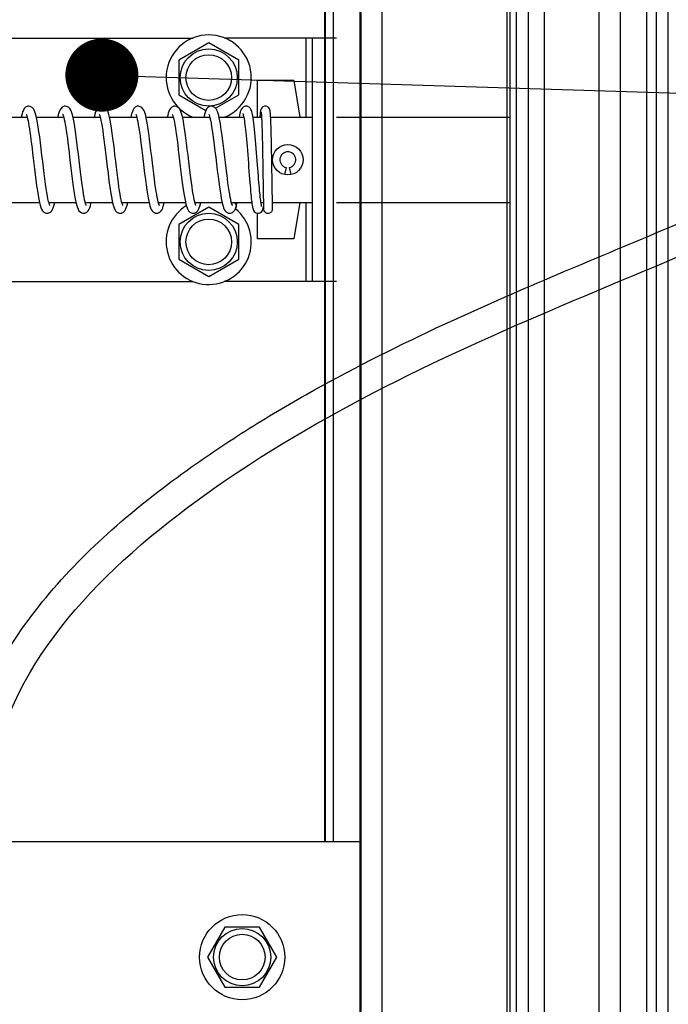
# Model space of a CAD drawing. Units: millimetres. Extents: x 63974 to 304533, y -19038 to 15937.
# Drawn here: x 67988 to 68094, y 8099 to 8261 of the extents above; entities that cross this region are included whole.
import ezdxf

# ---------------------------------------------------------------- set-up
doc = ezdxf.new("R2010")
doc.units = ezdxf.units.MM
doc.header["$LTSCALE"] = 46.255
doc.layers.get('0').update_dxf_attribs({"linetype": 'CONTINUOUS'})

msp = doc.modelspace()

# ---------------------------------------------------------------- linework, layer by layer
for p, q in [((68092.1146, 11761.3814), (68092.1146, 7899.082)), ((68067.6146, 11637.2246), (68067.6146, 7899.082)), ((68069.1146, 11635.7246), (68069.1146, 7899.082)), ((68071.1146, 11633.7246), (68071.1146, 7899.082)), ((68073.7419, 11631.6243), (68073.7419, 7899.082)), ((68082.699, 11631.7086), (68082.699, 7899.082))]:
    msp.add_line(p, q)
at = {"color": 7, "linetype": 'Continuous'}
for p, q in [((68039.1146, 8206.1167), (68039.1146, 9076.3384)), ((68068.1146, 8009.0189), (68068.1146, 8779.0297)), ((68094.1146, 7899.082), (68094.1146, 8779.0297)), ((67981.1577, 8258.082), (68016.0715, 8258.082)), ((68039.6146, 8258.082), (68021.1577, 8258.082)), ((68035.6146, 8258.082), (68035.6146, 8218.082)), ((68018.6146, 8257.282), (68013.6783, 8254.432)), ((68023.551, 8254.432), (68018.6146, 8257.282)), ((68013.6783, 8254.432), (68013.6783, 8248.732)), ((68023.551, 8248.732), (68023.551, 8254.432)), ((68032.6146, 8251.082), (68026.6146, 8251.082)), ((68026.6146, 8245.082), (68026.6146, 8251.082)), ((68032.6146, 8251.082), (68033.5728, 8245.082)), ((68013.6783, 8248.732), (68018.1338, 8246.1596)), ((68019.7506, 8246.5378), (68023.551, 8248.732)), ((67984.3151, 8245.082), (67988.7882, 8245.082)), ((67990.3152, 8245.082), (67994.7873, 8245.082)), ((67996.3151, 8245.082), (68000.7866, 8245.082)), ((68002.3167, 8245.082), (68006.7873, 8245.082)), ((68008.3153, 8245.082), (68012.7871, 8245.082)), ((68014.3154, 8245.082), (68018.7867, 8245.082)), ((68020.3157, 8245.082), (68024.3734, 8245.082)), ((68025.8854, 8245.082), (68027.2886, 8245.082)), ((68028.7844, 8245.082), (68035.6146, 8245.082)), ((68039.6146, 8245.082), (68068.1146, 8245.082)), ((68028.9799, 8237.9329), (68028.9742, 8238.2549)), ((68031.3409, 8236.8111), (68031.0883, 8235.638)), ((68032.1409, 8235.638), (68031.8883, 8236.8111)), ((68029.0198, 8235.5219), (68029.0108, 8236.0917)), ((68029.0282, 8234.9779), (68029.0198, 8235.5219)), ((68027.5433, 8234.3834), (68027.5504, 8233.9071)), ((68029.0361, 8234.4615), (68029.0282, 8234.9779)), ((68029.0749, 8231.8472), (68029.0701, 8232.1637)), ((67986.3359, 8231.082), (67990.8061, 8231.082)), ((67992.3362, 8231.082), (67996.8073, 8231.082)), ((67998.3355, 8231.082), (68002.8073, 8231.082)), ((68004.3357, 8231.082), (68008.8076, 8231.082)), ((68010.3355, 8231.082), (68014.8071, 8231.082)), ((68016.3356, 8231.082), (68020.8072, 8231.082)), ((68022.3358, 8231.082), (68025.6882, 8231.082)), ((68027.1934, 8231.082), (68027.5926, 8231.082)), ((68027.5687, 8230.1508), (68027.6022, 8230.3159)), ((68027.5875, 8231.4119), (68027.5961, 8230.8676)), ((68027.5961, 8230.8676), (68027.599, 8230.6953)), ((68027.599, 8230.6953), (68027.6016, 8230.5468)), ((68027.6016, 8230.5468), (68027.604, 8230.4201)), ((68027.6022, 8230.3159), (68027.6057, 8230.3365)), ((68027.604, 8230.4201), (68027.608, 8230.226)), ((68029.0792, 8231.5612), (68029.0749, 8231.8472)), ((68029.0831, 8231.305), (68029.0792, 8231.5612)), ((68029.0867, 8231.082), (68029.0831, 8231.305)), ((68029.0867, 8231.082), (68035.6146, 8231.082)), ((68029.09, 8230.8781), (68029.0867, 8231.082)), ((68029.0929, 8230.7048), (68029.09, 8230.8781)), ((68029.0956, 8230.5562), (68029.0929, 8230.7048)), ((68029.0979, 8230.4308), (68029.0956, 8230.5562)), ((68029.1001, 8230.327), (68029.0979, 8230.4308)), ((68029.1019, 8230.2435), (68029.1001, 8230.327)), ((68033.5728, 8231.082), (68032.6146, 8225.082)), ((68039.6146, 8231.082), (68068.1146, 8231.082)), ((68018.6146, 8230.282), (68013.6783, 8227.432)), ((68023.551, 8227.432), (68018.6146, 8230.282)), ((68023.069, 8230.1925), (68023.0683, 8230.1906)), ((68026.6146, 8225.082), (68026.6146, 8229.282)), ((68027.608, 8230.226), (68027.6097, 8230.1555)), ((68027.6097, 8230.1555), (68027.6112, 8230.0997)), ((68029.1035, 8230.179), (68029.1019, 8230.2435)), ((68029.1049, 8230.1324), (68029.1035, 8230.179)), ((68029.1059, 8230.1031), (68029.1049, 8230.1324)), ((68013.6783, 8227.432), (68013.6783, 8221.732)), ((68023.551, 8221.732), (68023.551, 8227.432)), ((68032.6146, 8225.082), (68026.6146, 8225.082)), ((68013.6783, 8221.732), (68018.6146, 8218.882)), ((68018.6146, 8218.882), (68023.551, 8221.732)), ((67981.1577, 8218.082), (68016.0715, 8218.082)), ((68039.6146, 8218.082), (68021.1577, 8218.082)), ((68039.1146, 8126.082), (68039.1146, 8206.1167)), ((68021.2646, 8112.0184), (68018.4146, 8107.082)), ((68026.9646, 8112.0184), (68021.2646, 8112.0184)), ((68029.8146, 8107.082), (68026.9646, 8112.0184)), ((68018.4146, 8107.082), (68021.2646, 8102.1457)), ((68026.9646, 8102.1457), (68029.8146, 8107.082)), ((68021.2646, 8102.1457), (68026.9646, 8102.1457))]:
    msp.add_line(p, q, dxfattribs=at)
at = {"color": 9, "linetype": 'Continuous'}
for p, q in [((68037.7854, 8126.082), (68037.7854, 8779.0297)), ((68043.5212, 8009.0189), (68043.5212, 8779.0297)), ((68043.6732, 8009.0189), (68043.6732, 8779.0297)), ((68047.1146, 8009.0189), (68047.1146, 8779.0297)), ((68073.7669, 8009.0189), (68073.7669, 8779.0297)), ((68086.243, 8009.0189), (68086.243, 8779.0297)), ((68090.6053, 8009.0189), (68090.6053, 8779.0297)), ((68037.6146, 8533.082), (68037.6146, 8206.1167)), ((68034.6146, 8245.082), (68034.6146, 8258.082)), ((68034.6146, 8218.082), (68034.6146, 8231.082)), ((68037.6146, 8206.1167), (68037.6146, 8126.082))]:
    msp.add_line(p, q, dxfattribs=at)
at = {"color": 82, "linetype": 'Continuous', "lineweight": 25}
msp.add_line((68001.0622, 8251.9861), (68442.763, 8238.2423), dxfattribs=at)
at = {"color": 3, "linetype": 'Continuous'}
for p in [(67969.1146, 8126.082), (68043.6146, 8076.082)]:
    msp.add_line(p, (68043.6146, 8126.082), dxfattribs=at)
at = {"color": 3, "linetype": 'Continuous', "lineweight": 25, "const_width": 6}
msp.add_lwpolyline([(67998.0622, 8251.9861, 1), (68004.0622, 8251.9861, 1)], format="xyb", close=True, dxfattribs=at)
at = {"color": 7, "linetype": 'Continuous'}
for points in [[(67989.0621, 8246.882), (67988.8855, 8246.8625), (67988.539, 8246.704), (67988.3098, 8246.4748), (67988.1651, 8246.2347), (67988.0487, 8245.9578), (67987.9417, 8245.6241), (67987.8372, 8245.2198), (67987.8074, 8245.082)], [(67990.3912, 8244.7315), (67990.2845, 8245.2238), (67990.179, 8245.6312), (67990.0714, 8245.965), (67989.956, 8246.238), (67989.8165, 8246.4699), (67989.603, 8246.6895), (67989.2689, 8246.8549), (67989.0604, 8246.882)], [(67995.0621, 8246.882), (67994.8679, 8246.8584), (67994.5373, 8246.7027), (67994.3028, 8246.4653), (67994.1576, 8246.2193), (67994.0431, 8245.9425), (67993.9387, 8245.6136), (67993.837, 8245.2188), (67993.8073, 8245.082)], [(67996.386, 8244.7576), (67996.2796, 8245.2446), (67996.1742, 8245.6477), (67996.0665, 8245.9784), (67995.9499, 8246.2501), (67995.8088, 8246.4803), (67995.5941, 8246.6963), (67995.2645, 8246.856), (67995.0605, 8246.882)], [(68001.0622, 8246.882), (68000.8764, 8246.8604), (68000.5238, 8246.6926), (68000.2968, 8246.457), (68000.1541, 8246.2121), (68000.0385, 8245.9296), (67999.9317, 8245.5888), (67999.8274, 8245.1776), (67999.807, 8245.082)], [(68002.421, 8244.5801), (68002.3121, 8245.1041), (68002.2039, 8245.5421), (68002.0931, 8245.904), (68001.9722, 8246.2045), (68001.8241, 8246.4595), (68001.5959, 8246.6949), (68001.2532, 8246.8588), (68001.0605, 8246.882)], [(68007.0621, 8246.882), (68006.878, 8246.8608), (68006.5392, 8246.7041), (68006.3198, 8246.488), (68006.1822, 8246.2686), (68006.0726, 8246.0217), (68005.9735, 8245.7318), (68005.8797, 8245.3936), (68005.8067, 8245.082)], [(68008.3563, 8244.9015), (68008.2594, 8245.3281), (68008.1627, 8245.6869), (68008.0622, 8245.9898), (68007.9514, 8246.247), (68007.8146, 8246.4725), (68007.5995, 8246.6922), (68007.263, 8246.8564), (68007.0604, 8246.882)], [(68013.0621, 8246.882), (68012.8788, 8246.861), (68012.5409, 8246.7053), (68012.3209, 8246.4895), (68012.1823, 8246.2687), (68012.0715, 8246.019), (68011.9714, 8245.7248), (68011.8756, 8245.3774), (68011.8071, 8245.082)], [(68014.3514, 8244.9246), (68014.2557, 8245.3428), (68014.1598, 8245.6965), (68014.0596, 8245.9967), (68013.9495, 8246.2508), (68013.8135, 8246.4739), (68013.5992, 8246.6924), (68013.2635, 8246.8563), (68013.0604, 8246.882)], [(68019.0621, 8246.882), (68018.8768, 8246.8605), (68018.5364, 8246.702), (68018.3144, 8246.481), (68018.1728, 8246.2502), (68018.0587, 8245.985), (68017.9541, 8245.6669), (68017.8519, 8245.2811), (68017.8076, 8245.082)], [(68020.3443, 8244.958), (68020.2524, 8245.3563), (68020.1582, 8245.7018), (68020.0593, 8245.9977), (68019.9505, 8246.249), (68019.8157, 8246.471), (68019.6021, 8246.6902), (68019.2652, 8246.8558), (68019.0604, 8246.882)], [(68024.7588, 8246.882), (68024.5865, 8246.8623), (68024.2852, 8246.7283), (68024.0878, 8246.5441), (68023.9693, 8246.363), (68023.8819, 8246.1696), (68023.8079, 8245.9522), (68023.7397, 8245.7021), (68023.6732, 8245.4107), (68023.6084, 8245.082)], [(68025.9174, 8244.888), (68025.8624, 8245.2213), (68025.8072, 8245.5119), (68025.7513, 8245.7638), (68025.6928, 8245.9825), (68025.6283, 8246.1759), (68025.5494, 8246.3553), (68025.4371, 8246.5328), (68025.2414, 8246.7212), (68024.9358, 8246.8611), (68024.758, 8246.882)], [(68027.9109, 8246.882), (68027.7834, 8246.8703), (68027.529, 8246.7753), (68027.3387, 8246.6208), (68027.2311, 8246.4658), (68027.181, 8246.3491), (68027.1529, 8246.2551), (68027.1333, 8246.1684), (68027.1171, 8246.0787), (68027.1024, 8245.9808), (68027.0883, 8245.8722), (68027.0745, 8245.7508), (68027.0608, 8245.6148), (68027.0468, 8245.4631), (68027.0327, 8245.2948), (68027.0182, 8245.1091), (68027.0163, 8245.082)], [(68028.7939, 8244.903), (68028.783, 8245.1078), (68028.7721, 8245.2939), (68028.7611, 8245.4618), (68028.7501, 8245.6126), (68028.7389, 8245.7472), (68028.7274, 8245.8675), (68028.7154, 8245.9744), (68028.7027, 8246.0698), (68028.6884, 8246.1569), (68028.6707, 8246.2418), (68028.6447, 8246.335), (68028.5971, 8246.4525), (68028.4928, 8246.6095), (68028.3041, 8246.7686), (68028.0499, 8246.8681), (68027.9108, 8246.882)], [(67988.6151, 8245.5846), (67988.6251, 8245.5653), (67988.6654, 8245.4737), (67988.7205, 8245.3167), (67988.7844, 8245.0969)], [(67988.7844, 8245.0969), (67988.854, 8244.8168), (67988.9273, 8244.4786), (67989.0035, 8244.0848), (67989.0817, 8243.6385), (67989.1617, 8243.1414), (67989.2435, 8242.5949), (67989.3272, 8242.0004), (67989.4129, 8241.3594), (67989.5007, 8240.6742), (67989.5911, 8239.9444), (67989.6849, 8239.1692), (67989.7828, 8238.3486), (67989.8853, 8237.4843), (67989.9934, 8236.5805), (67990.1074, 8235.646), (67990.2262, 8234.7078), (67990.3473, 8233.8037), (67990.4681, 8232.9674), (67990.5864, 8232.2254), (67990.7007, 8231.5889)], [(67994.6147, 8245.5851), (67994.6274, 8245.5607), (67994.6734, 8245.4529), (67994.7356, 8245.2682)], [(67994.7356, 8245.2682), (67994.8062, 8245.0136), (67994.8818, 8244.6934), (67994.9608, 8244.3107), (67995.0424, 8243.8677), (67995.1261, 8243.367), (67995.2117, 8242.8113), (67995.2991, 8242.2038), (67995.388, 8241.5481), (67995.4789, 8240.8462), (67995.5722, 8240.0992), (67995.6682, 8239.3089), (67995.7674, 8238.4779), (67995.8704, 8237.6102), (67995.9773, 8236.7138), (67996.0872, 8235.8096), (67996.1985, 8234.9229), (67996.3098, 8234.0777), (67996.4196, 8233.2948), (67996.5272, 8232.5866), (67996.6326, 8231.9578), (67996.736, 8231.4102)], [(68000.6171, 8245.5819), (68000.613, 8245.5874), (68000.6295, 8245.5564), (68000.6805, 8245.4341), (68000.7491, 8245.2231), (68000.8281, 8244.9258), (68000.9137, 8244.5446), (68001.0043, 8244.0805), (68001.0992, 8243.5329), (68001.1982, 8242.9018), (68001.3013, 8242.1876), (68001.4085, 8241.3926), (68001.5199, 8240.5209), (68001.6179, 8239.7246)], [(68006.6166, 8245.5826), (68006.6266, 8245.5623), (68006.6724, 8245.4558), (68006.7343, 8245.2727)], [(68006.7343, 8245.2727), (68006.8055, 8245.0164), (68006.883, 8244.688), (68006.9652, 8244.2881), (68007.0511, 8243.8175), (68007.1403, 8243.2779), (68007.2322, 8242.6721), (68007.3267, 8242.0038), (68007.4236, 8241.2771), (68007.5234, 8240.493), (68007.6267, 8239.6521), (68007.7343, 8238.7561), (68007.8468, 8237.8092), (68007.9646, 8236.8199), (68008.086, 8235.819), (68008.2079, 8234.8493), (68008.3272, 8233.9494), (68008.4415, 8233.1453), (68008.551, 8232.4389), (68008.6564, 8231.8256), (68008.7587, 8231.2992)], [(68010.3869, 8230.8961), (68010.3144, 8231.1583), (68010.2357, 8231.4941), (68010.1525, 8231.9016), (68010.0659, 8232.3792), (68009.9761, 8232.9257), (68009.8836, 8233.5389), (68009.7883, 8234.216), (68009.6903, 8234.955), (68009.5885, 8235.7573), (68009.4823, 8236.6245), (68009.3707, 8237.5563), (68009.2535, 8238.5441), (68009.1326, 8239.5559), (68009.0108, 8240.5537), (68008.8906, 8241.5011), (68008.7744, 8242.3674), (68008.6635, 8243.1372), (68008.5573, 8243.8126), (68008.4552, 8244.3986), (68008.3563, 8244.9015)], [(68012.6155, 8245.584), (68012.6284, 8245.5587), (68012.6758, 8245.4467), (68012.7386, 8245.2584)], [(68012.7386, 8245.2584), (68012.8102, 8244.9981), (68012.8872, 8244.6688), (68012.9682, 8244.2726), (68013.0522, 8243.8116), (68013.1387, 8243.2881), (68013.2278, 8242.7022), (68013.32, 8242.0523), (68013.4158, 8241.337), (68013.5156, 8240.5556), (68013.6192, 8239.7142), (68013.7258, 8238.827), (68013.8347, 8237.9111), (68013.9448, 8236.9854), (68014.0553, 8236.0693), (68014.1655, 8235.1824), (68014.2742, 8234.3424), (68014.3808, 8233.5646), (68014.4845, 8232.8603), (68014.5846, 8232.2358), (68014.6817, 8231.6888), (68014.7766, 8231.2146)], [(68016.3872, 8230.8952), (68016.3143, 8231.1588), (68016.2344, 8231.5002), (68016.1492, 8231.9193), (68016.0598, 8232.4145), (68015.9673, 8232.9824), (68015.872, 8233.6192), (68015.7737, 8234.3242), (68015.6719, 8235.0973), (68015.5662, 8235.9376), (68015.456, 8236.8427), (68015.3408, 8237.8078), (68015.2214, 8238.8143), (68015.1005, 8239.8225), (68014.9812, 8240.7916), (68014.8662, 8241.6874), (68014.7561, 8242.4988), (68014.6501, 8243.2256), (68014.5479, 8243.8699), (68014.4485, 8244.4351), (68014.3514, 8244.9246)], [(68018.6162, 8245.5831), (68018.6279, 8245.5598), (68018.6767, 8245.4442), (68018.7436, 8245.2418)], [(68018.7436, 8245.2418), (68018.8216, 8244.9523), (68018.9074, 8244.5749), (68018.9989, 8244.1097), (68019.0951, 8243.5577), (68019.1953, 8242.9212), (68019.2998, 8242.1987), (68019.4093, 8241.3867), (68019.5247, 8240.4827), (68019.6458, 8239.4945), (68019.7707, 8238.4502), (68019.8972, 8237.3846), (68020.023, 8236.3351), (68020.1456, 8235.3395), (68020.2627, 8234.4297), (68020.3734, 8233.6174), (68020.4789, 8232.8969), (68020.5804, 8232.2609), (68020.6791, 8231.7028), (68020.7756, 8231.2192)], [(68022.382, 8230.9126), (68022.3072, 8231.1871), (68022.2271, 8231.5337), (68022.1433, 8231.9498), (68022.0564, 8232.4344), (68021.9666, 8232.9868), (68021.8738, 8233.6065), (68021.778, 8234.2925), (68021.6789, 8235.0428), (68021.5767, 8235.8527), (68021.4718, 8236.7119), (68021.3646, 8237.6075), (68021.2558, 8238.5241), (68021.1464, 8239.4413), (68021.0375, 8240.3382), (68020.9301, 8241.1953), (68020.8252, 8241.9954), (68020.7237, 8242.7266), (68020.6254, 8243.3868), (68020.5298, 8243.9771), (68020.4364, 8244.4997), (68020.3443, 8244.958)], [(68024.2261, 8245.6596), (68024.2379, 8245.6315), (68024.2639, 8245.5547), (68024.2977, 8245.4326), (68024.3362, 8245.2674)], [(68024.3362, 8245.2674), (68024.3776, 8245.0607), (68024.4211, 8244.8134), (68024.466, 8244.5268), (68024.5119, 8244.2023), (68024.5584, 8243.8414), (68024.6056, 8243.4439), (68024.6535, 8243.0089), (68024.7024, 8242.5351), (68024.7524, 8242.0212), (68024.8036, 8241.4659), (68024.8561, 8240.8692), (68024.9095, 8240.2364), (68024.9634, 8239.5757), (68025.0174, 8238.8963), (68025.071, 8238.2081), (68025.1239, 8237.5211), (68025.1757, 8236.8437), (68025.2264, 8236.183), (68025.2757, 8235.5457), (68025.3235, 8234.9374), (68025.3697, 8234.363), (68025.4142, 8233.8256), (68025.457, 8233.3261), (68025.4984, 8232.8643), (68025.5383, 8232.4401), (68025.5769, 8232.0526), (68025.6143, 8231.7008), (68025.6505, 8231.3835), (68025.6858, 8231.0997)], [(68026.5903, 8237.8793), (68026.5382, 8238.5523), (68026.4842, 8239.2411), (68026.4285, 8239.9342), (68026.3718, 8240.6202), (68026.3144, 8241.2876), (68026.2568, 8241.9263), (68026.1993, 8242.5295), (68026.142, 8243.0925), (68026.085, 8243.6116), (68026.0286, 8244.0843), (68025.9728, 8244.5096), (68025.9174, 8244.888)], [(68027.2194, 8245.8808), (68027.2226, 8245.8635), (68027.2283, 8245.8258), (68027.2354, 8245.7701), (68027.2432, 8245.6978), (68027.2517, 8245.6092), (68027.2605, 8245.5036), (68027.2697, 8245.3798), (68027.2793, 8245.2365)], [(68027.2793, 8245.2365), (68027.2892, 8245.0724), (68027.2993, 8244.8871), (68027.3096, 8244.6807), (68027.32, 8244.4531), (68027.3304, 8244.2053), (68027.3408, 8243.9384), (68027.3511, 8243.6541), (68027.3612, 8243.3543), (68027.3711, 8243.0416), (68027.3808, 8242.7184), (68027.3901, 8242.3876), (68027.3991, 8242.0524), (68027.4077, 8241.7156), (68027.4159, 8241.3785), (68027.4239, 8241.0419), (68027.4314, 8240.7064), (68027.4387, 8240.3724), (68027.4458, 8240.0402), (68027.4525, 8239.71), (68027.4591, 8239.3821), (68027.4654, 8239.0564), (68027.4715, 8238.7331), (68027.4774, 8238.4121), (68027.4832, 8238.0937), (68027.4888, 8237.7784), (68027.4942, 8237.4668), (68027.4994, 8237.1592), (68027.5045, 8236.8561), (68027.5094, 8236.5579), (68027.5141, 8236.2649), (68027.5187, 8235.9774)], [(68028.9742, 8238.2549), (68028.9682, 8238.5801), (68028.9621, 8238.9079), (68028.9558, 8239.2382), (68028.9492, 8239.571), (68028.9424, 8239.9061), (68028.9354, 8240.2434), (68028.9281, 8240.5825), (68028.9205, 8240.9233), (68028.9126, 8241.2652), (68028.9044, 8241.6077), (68028.8958, 8241.9501), (68028.8868, 8242.2915), (68028.8774, 8242.6294), (68028.8677, 8242.9611), (68028.8577, 8243.2836), (68028.8475, 8243.5943), (68028.837, 8243.891), (68028.8264, 8244.1717), (68028.8156, 8244.4347), (68028.8048, 8244.6787), (68028.7939, 8244.903)], [(67992.3776, 8230.9271), (67992.2955, 8231.2344), (67992.2057, 8231.6351), (67992.1114, 8232.1217), (67992.0133, 8232.6932), (67991.9113, 8233.3502), (67991.8051, 8234.0935), (67991.6945, 8234.922), (67991.5799, 8235.8269), (67991.4619, 8236.794), (67991.3411, 8237.8058), (67991.2181, 8238.8412), (67991.0943, 8239.8735), (67990.9707, 8240.8751), (67990.8486, 8241.8205), (67990.7292, 8242.6885), (67990.6131, 8243.4655), (67990.5006, 8244.1467), (67990.3912, 8244.7315)], [(67998.3897, 8230.8871), (67998.3164, 8231.1507), (67998.2353, 8231.4958), (67998.1487, 8231.9217), (67998.0579, 8232.4257), (67997.9638, 8233.0044), (67997.8664, 8233.6578), (67997.7651, 8234.3878), (67997.6593, 8235.1961), (67997.5485, 8236.0811), (67997.4337, 8237.0289), (67997.3159, 8238.0179), (67997.1964, 8239.0236), (67997.0763, 8240.0214), (67996.9564, 8240.9882), (67996.8376, 8241.9031), (67996.7206, 8242.7481), (67996.6062, 8243.5094), (67996.4947, 8244.18), (67996.386, 8244.7576)], [(68003.1113, 8239.7327), (68003.0033, 8240.6145), (68002.8808, 8241.5766), (68002.7614, 8242.4605), (68002.6452, 8243.2581), (68002.5318, 8243.9651), (68002.421, 8244.5801)], [(68001.6179, 8239.7246), (68001.7239, 8238.8431), (68001.8438, 8237.8341), (68001.9589, 8236.8677), (68002.0697, 8235.9522), (68002.1768, 8235.0932), (68002.2807, 8234.2939), (68002.3821, 8233.5558), (68002.4815, 8232.8795), (68002.5796, 8232.2654), (68002.6765, 8231.7166), (68002.7723, 8231.2348)], [(68004.5036, 8230.5846), (68004.5084, 8230.5784), (68004.4962, 8230.6014), (68004.4498, 8230.7097), (68004.3861, 8230.8989), (68004.3123, 8231.1669), (68004.2317, 8231.5124), (68004.1463, 8231.9341), (68004.057, 8232.431), (68003.9643, 8233.0015), (68003.8685, 8233.6434), (68003.7697, 8234.3531), (68003.668, 8235.1281), (68003.5625, 8235.9674), (68003.4528, 8236.8691), (68003.3383, 8237.8292), (68003.2182, 8238.8405), (68003.1113, 8239.7327)], [(68027.2099, 8230.9682), (68027.1811, 8231.1673), (68027.1509, 8231.3976), (68027.1192, 8231.6598), (68027.0862, 8231.9544), (68027.0518, 8232.2818), (68027.0162, 8232.642), (68026.9794, 8233.0345), (68026.9414, 8233.4587), (68026.9022, 8233.9136), (68026.8619, 8234.3977), (68026.8204, 8234.9095), (68026.7777, 8235.4484), (68026.7335, 8236.0148), (68026.6877, 8236.609), (68026.5903, 8237.8793)], [(68029.0108, 8236.0917), (68029.0061, 8236.3857), (68029.0012, 8236.6854), (68028.9961, 8236.9903), (68028.9909, 8237.3001), (68028.9855, 8237.6144), (68028.9799, 8237.9329)], [(68027.5187, 8235.9774), (68027.5275, 8235.4201), (68027.5317, 8235.1509)], [(68027.5317, 8235.1509), (68027.5396, 8234.6323), (68027.5433, 8234.3834)], [(68027.5504, 8233.9071), (68027.557, 8233.4601), (68027.5602, 8233.2479), (68027.5632, 8233.0433), (68027.5661, 8232.8462), (68027.5689, 8232.6568), (68027.5715, 8232.4749), (68027.5766, 8232.134)], [(68029.0468, 8233.742), (68029.0434, 8233.9743), (68029.0361, 8234.4615)], [(68029.0701, 8232.1637), (68029.065, 8232.5113), (68029.0622, 8232.6968), (68029.0594, 8232.8902), (68029.0564, 8233.0915), (68029.0534, 8233.3005), (68029.0468, 8233.742)], [(68027.5766, 8232.134), (68027.5789, 8231.9747), (68027.5875, 8231.4119)], [(67990.7007, 8231.5889), (67990.8118, 8231.0546), (67990.921, 8230.6137), (67991.032, 8230.2531), (67991.1529, 8229.9545), (67991.3041, 8229.6969), (67991.5352, 8229.4629), (67991.8786, 8229.3031), (67992.0621, 8229.282)], [(67992.0604, 8229.282), (67992.2649, 8229.3081), (67992.6064, 8229.4772), (67992.8227, 8229.7025), (67992.9609, 8229.9361), (67993.0717, 8230.1999), (67993.1709, 8230.5049), (67993.266, 8230.8632), (67993.3153, 8231.082)], [(67992.5084, 8230.5783), (67992.4943, 8230.6053), (67992.4465, 8230.7184), (67992.3776, 8230.9271)], [(67996.736, 8231.4102), (67996.8379, 8230.9415), (67996.9398, 8230.5464), (67997.0443, 8230.2182), (67997.1579, 8229.9441), (67997.2994, 8229.7034), (67997.5264, 8229.4695), (67997.8787, 8229.303), (67998.0622, 8229.282)], [(67998.0604, 8229.282), (67998.2667, 8229.3086), (67998.6084, 8229.4787), (67998.8243, 8229.7047), (67998.9625, 8229.9394), (67999.0738, 8230.2056), (67999.1738, 8230.515), (67999.2704, 8230.881), (67999.3153, 8231.082)], [(67998.5082, 8230.5786), (67998.4953, 8230.6032), (67998.4515, 8230.7053), (67998.3897, 8230.8871)], [(68002.7723, 8231.2348), (68002.8675, 8230.8189), (68002.9636, 8230.4649), (68003.0638, 8230.1653), (68003.1758, 8229.9079), (68003.3175, 8229.679), (68003.542, 8229.4579), (68003.8837, 8229.3019), (68004.0621, 8229.282)], [(68004.0604, 8229.282), (68004.262, 8229.3074), (68004.5968, 8229.4698), (68004.8113, 8229.687), (68004.947, 8229.9082), (68005.0565, 8230.159), (68005.156, 8230.4549), (68005.251, 8230.8023), (68005.3156, 8231.082)], [(68008.7587, 8231.2992), (68008.8593, 8230.8524), (68008.9595, 8230.4789), (68009.0623, 8230.1694), (68009.1754, 8229.9088), (68009.316, 8229.681), (68009.5372, 8229.4614), (68009.8772, 8229.3034), (68010.0621, 8229.282)], [(68010.0605, 8229.282), (68010.2615, 8229.3072), (68010.5955, 8229.4689), (68010.8093, 8229.6845), (68010.944, 8229.9023), (68011.0522, 8230.1477), (68011.1505, 8230.4367), (68011.2444, 8230.7759), (68011.3159, 8231.082)], [(68010.5064, 8230.5811), (68010.4959, 8230.602), (68010.4498, 8230.7097), (68010.3869, 8230.8961)], [(68014.7766, 8231.2146), (68014.8705, 8230.8071), (68014.9657, 8230.458), (68015.0657, 8230.1603), (68015.1756, 8229.9084), (68015.3122, 8229.6861), (68015.5297, 8229.467), (68015.871, 8229.3049), (68016.0622, 8229.282)], [(68016.0605, 8229.282), (68016.2604, 8229.307), (68016.5955, 8229.4688), (68016.8117, 8229.6876), (68016.9498, 8229.9137), (68017.0616, 8230.1725), (68017.1633, 8230.479), (68017.2622, 8230.8473), (68017.3152, 8231.082)], [(68016.5063, 8230.5811), (68016.496, 8230.6018), (68016.45, 8230.709), (68016.3872, 8230.8952)], [(68020.7756, 8231.2192), (68020.8708, 8230.8056), (68020.9666, 8230.4551), (68021.0669, 8230.1571), (68021.1776, 8229.9044), (68021.3154, 8229.6817), (68021.5343, 8229.4635), (68021.8745, 8229.304), (68022.0622, 8229.282)], [(68022.5066, 8230.5807), (68022.4953, 8230.6032), (68022.4474, 8230.7161), (68022.382, 8230.9126)], [(68023.0683, 8230.1906), (68023.2013, 8230.6145), (68023.3128, 8231.082)], [(68025.6858, 8231.0997), (68025.7201, 8230.8477), (68025.7537, 8230.6257), (68025.7869, 8230.431), (68025.8202, 8230.2609), (68025.8545, 8230.1117), (68025.8916, 8229.9781), (68025.9356, 8229.8523), (68025.9961, 8229.7226), (68026.0981, 8229.5741), (68026.2858, 8229.4103), (68026.564, 8229.2968), (68026.7096, 8229.282)], [(68027.3175, 8230.4255), (68027.3162, 8230.4301), (68027.3032, 8230.4749), (68027.2843, 8230.5528), (68027.2619, 8230.6612), (68027.2369, 8230.7997), (68027.2099, 8230.9682)], [(68022.061, 8229.282), (68022.2144, 8229.2968), (68022.5238, 8229.4197), (68022.7461, 8229.6075), (68022.8887, 8229.8026), (68022.9964, 8230.0123), (68023.069, 8230.1925)], [(68026.7094, 8229.282), (68026.8728, 8229.3006), (68027.145, 8229.4181), (68027.3265, 8229.5811), (68027.4265, 8229.7309), (68027.4871, 8229.8666), (68027.5317, 8230.0035), (68027.5687, 8230.1508)], [(68027.6112, 8230.0997), (68027.612, 8230.0764), (68027.6127, 8230.0556), (68027.6134, 8230.0367), (68027.6142, 8230.0189), (68027.6151, 8230.0012), (68027.6164, 8229.9813), (68027.6189, 8229.9541), (68027.6254, 8229.9053), (68027.647, 8229.8108), (68027.6959, 8229.6881), (68027.7742, 8229.5676), (68027.8826, 8229.4586), (68028.0172, 8229.3695), (68028.1733, 8229.3079), (68028.3624, 8229.282)], [(68028.3624, 8229.282), (68028.5118, 8229.2982), (68028.6503, 8229.3424), (68028.7745, 8229.409), (68028.8817, 8229.4934), (68028.968, 8229.5901), (68029.0315, 8229.6933), (68029.0734, 8229.7969), (68029.0969, 8229.891), (68029.1059, 8229.9545), (68029.1087, 8229.9887), (68029.1099, 8230.0116), (68029.1106, 8230.0304), (68029.111, 8230.0486), (68029.1114, 8230.0681)], [(68029.1063, 8230.0941), (68029.1063, 8230.0938), (68029.1062, 8230.0955), (68029.1059, 8230.1031)]]:
    msp.add_lwpolyline(points, dxfattribs=at)
at = {"color": 9, "linetype": 'Continuous'}
for centre in [(68018.6146, 8251.582), (68018.6146, 8224.582), (68024.1146, 8107.082)]:
    msp.add_circle(centre, 4.7, dxfattribs=at)
at = {"color": 7, "linetype": 'Continuous'}
for centre, radius in [((68018.6146, 8251.582), 3.75), ((68031.6146, 8238.082), 2.5), ((68018.6146, 8224.582), 3.75), ((68024.1146, 8107.082), 7), ((68024.1146, 8107.082), 3.75)]:
    msp.add_circle(centre, radius, dxfattribs=at)
for centre, radius, start, end in [((68018.6146, 8251.582), 7, 291.369955, 248.630045), ((68031.6146, 8238.082), 1.3, 282.153197, 257.846803), ((68018.6146, 8224.582), 7, 121.688559, 51.105356)]:
    msp.add_arc(centre, radius, start, end, dxfattribs=at)
msp.add_open_spline([(67976.9671, 8111.8621), (67976.8212, 8116.5261), (67976.6689, 8121.2886), (67976.9257, 8129.801), (67977.2193, 8133.5454), (67978.0832, 8138.5619), (67978.3495, 8139.8575), (67978.9313, 8142.2284), (67979.2321, 8143.3029), (67979.898, 8145.4211), (67980.2635, 8146.4671), (67981.4515, 8149.5652), (67982.3654, 8151.5773), (67985.7223, 8158.0239), (67988.6138, 8162.2307), (67995.165, 8170.1323), (67998.8258, 8173.8285), (68006.6224, 8180.7679), (68010.759, 8184.011), (68018.388, 8189.481), (68021.8361, 8191.7797), (68028.803, 8196.1524), (68032.324, 8198.2256), (68042.9633, 8204.1592), (68050.1572, 8207.734), (68069.0065, 8216.4696), (68080.6725, 8221.2478), (68103.2558, 8230.7387), (68114.1725, 8235.4523), (68128.2492, 8242.7082), (68132.0577, 8244.807), (68138.5899, 8248.7296), (68141.3676, 8250.5146), (68146.7822, 8254.2332), (68149.4169, 8256.1647), (68157.1088, 8262.1697), (68161.9543, 8266.4538), (68176.6087, 8281.0194), (68185.3904, 8292.325), (68200.6279, 8317.191), (68207.082, 8330.7516), (68217.8929, 8359.7598), (68222.2492, 8375.2065), (68232.0665, 8421.6041), (68235.2162, 8454.3993), (68236.6842, 8522.5279), (68235.0052, 8557.8602), (68228.5418, 8628.4438), (68223.7584, 8663.6954), (68216.9168, 8706.1579), (68215.4974, 8714.6163), (68212.5938, 8731.3477), (68211.1089, 8739.6237), (68206.5764, 8764.204), (68203.451, 8780.2607), (68193.9374, 8827.6128), (68187.4111, 8858.0905), (68172.0905, 8931.2919), (68163.6056, 8973.3154), (68155.2799, 9027.5659), (68153.5824, 9039.7364), (68150.7979, 9062.5048), (68149.6594, 9073.0931), (68147.976, 9091.6921), (68147.3542, 9099.6821), (68146.3248, 9115.7302), (68145.9152, 9123.7855), (68144.9773, 9148.0383), (68144.7396, 9164.3226), (68144.9929, 9213.4687), (68146.4499, 9246.6236), (68152.7595, 9341.4114), (68159.4332, 9403.6317), (68167.0749, 9482.1655), (68168.626, 9498.5476), (68171.1048, 9526.534), (68172.0826, 9538.1486), (68173.8948, 9561.3466), (68174.7316, 9572.9325), (68177.0384, 9607.6528), (68178.3047, 9630.7502), (68181.3228, 9699.9141), (68182.2938, 9745.8524), (68182.3546, 9883.3161), (68178.5913, 9974.4905), (68164.9068, 10156.7633), (68155.0073, 10247.854), (68127.4682, 10462.8697), (68108.3243, 10586.7803), (68089.1733, 10710.7332)], degree=3, knots=[0, 0, 0, 0, 13.61465647, 13.61465647, 24.23750626, 24.23750626, 27.94992483, 27.94992483, 31.06368388, 31.06368388, 34.17744293, 34.17744293, 40.40496103, 40.40496103, 54.67356164, 54.67356164, 68.94216224, 68.94216224, 83.21076285, 83.21076285, 94.64342058, 94.64342058, 106.07607831, 106.07607831, 128.94139377, 128.94139377, 165.93301311, 165.93301311, 202.92463245, 202.92463245, 217.21164947, 217.21164947, 228.32516518, 228.32516518, 239.43868088, 239.43868088, 261.66571229, 261.66571229, 310.59112654, 310.59112654, 359.51654079, 359.51654079, 408.44195505, 408.44195505, 499.72139668, 499.72139668, 591.00083831, 591.00083831, 682.28027994, 682.28027994, 705.28372697, 705.28372697, 728.28717399, 728.28717399, 774.29406804, 774.29406804, 866.30785614, 866.30785614, 999.97281598, 999.97281598, 1038.6113184, 1038.6113184, 1072.03072496, 1072.03072496, 1097.03894526, 1097.03894526, 1122.04716557, 1122.04716557, 1172.06360618, 1172.06360618, 1272.0964874, 1272.0964874, 1455.9420371, 1455.9420371, 1504.41999003, 1504.41999003, 1538.87188269, 1538.87188269, 1573.32377535, 1573.32377535, 1642.22756067, 1642.22756067, 1780.03513131, 1780.03513131, 2055.65027258, 2055.65027258, 2331.26541385, 2331.26541385, 2706.34663033, 2706.34663033, 2706.34663033, 2706.34663033])
msp.add_spline([(67981.9646, 8112.0184), (67983.6772, 8140.5707), (68021.4886, 8185.4871), (68140.2237, 8243.8955), (68221.4642, 8709.184), (68152.0949, 9104.0251), (68177.6024, 9544.6551), (68177.6024, 10054.2197), (68094.1146, 10711.4967)], degree=3)
at = {"color": 9, "linetype": 'Continuous', "start_tangent": (0.92152492, -0.38831923), "end_tangent": (-0.34743903, -0.93770257)}
msp.add_spline([(68022.6649, 8231.0846), (68022.8935, 8230.9375), (68023.057, 8230.707), (68023.1116, 8230.4346), (68023.0691, 8230.1924)], degree=3, dxfattribs=at)
at = {"color": 7, "linetype": 'Continuous', "start_tangent": (0.01488814, -0.99988917), "end_tangent": (-0.01710245, -0.99985374)}
msp.add_spline([(68029.111, 8230.0942), (68029.1111, 8230.0821), (68029.111, 8230.0682)], degree=3, dxfattribs=at)

doc.saveas('drawing.dxf')
